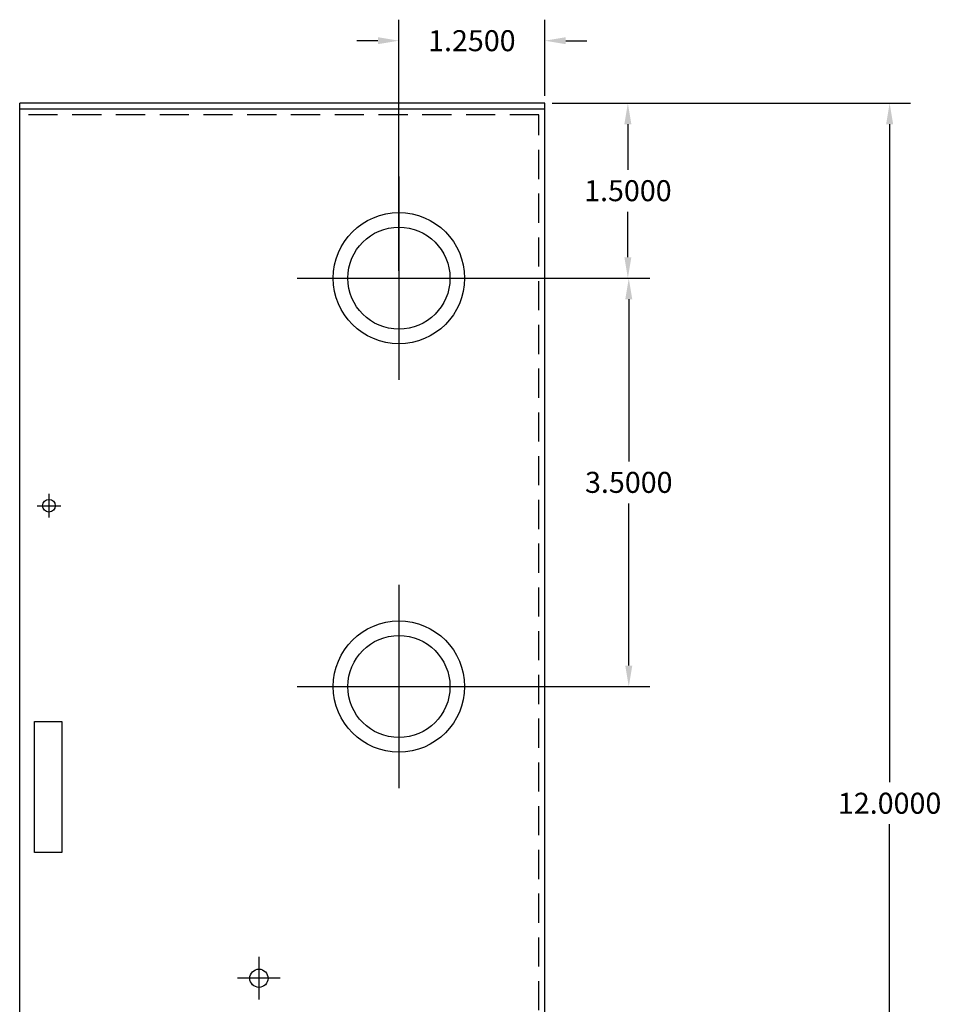
# Model space of a CAD drawing. Extents: x -9 to 18.4, y -8.2 to 20.5.
# Drawn here: x 10.5 to 18.4, y 4.3 to 12.7 of the extents above; entities that cross this region are included whole.
import ezdxf

# ---------------------------------------------------------------- set-up
doc = ezdxf.new("R2010")
doc.units = 0
doc.header["$MEASUREMENT"] = 0
doc.linetypes.add('HIDDEN', pattern=[0.375, 0.25, -0.125])
doc.layers.get('DEFPOINTS').update_dxf_attribs({"linetype": 'CONTINUOUS'})
doc.layers.add('BC200', color=7, linetype='CONTINUOUS')
doc.dimstyles.get("Standard").update_dxf_attribs({"dimtxt": 0.18, "dimasz": 0.18, "dimexe": 0.18, "dimexo": 0.0625, "dimgap": 0.09, "dimtad": 0, "dimtih": 1, "dimtoh": 1, "dimdec": 4, "dimzin": 0, "dimtxsty": 'STANDARD', "dimcen": 0.09, "dimazin": 3, "dimtfac": 1, "dimtdec": 4, "dimtofl": 0, "dimtmove": 0, "dimatfit": 3, "dimtolj": 1, "dimtzin": 0})

# ---------------------------------------------------------------- blocks, each defined once
blk = doc.blocks.new('*D8')
at = {"layer": 'BC200', "color": 0}
for p, q in [((13.8125, 10.5), (15.8999, 10.5)), ((15.7199, 10.32), (15.7199, 8.93)), ((15.7199, 7.18), (15.7199, 8.57)), ((13.8125, 7), (15.8999, 7))]:
    blk.add_line(p, q, dxfattribs=at)
for points in [[(15.6899, 10.32), (15.7499, 10.32), (15.7199, 10.5)], [(15.6899, 7.18), (15.7499, 7.18), (15.7199, 7)]]:
    blk.add_solid(points, dxfattribs=at)
at = {"layer": 'DEFPOINTS', "color": 0}
for p in [(13.75, 10.5), (13.75, 7), (15.7199, 7)]:
    blk.add_point(p, dxfattribs=at)
at = {"layer": 'BC200', "color": 0, "insert": (15.7199, 8.75), "char_height": 0.18, "attachment_point": 5}
blk.add_mtext('\\A1;3.5000', dxfattribs=at)
blk = doc.blocks.new('*D9')
at = {"layer": 'BC200', "color": 0}
for p, q in [((15.0625, 12), (15.8922, 12)), ((15.7122, 11.82), (15.7122, 11.43)), ((15.7122, 10.68), (15.7122, 11.07)), ((13.8125, 10.5), (15.8922, 10.5))]:
    blk.add_line(p, q, dxfattribs=at)
for points in [[(15.6822, 11.82), (15.7422, 11.82), (15.7122, 12)], [(15.6822, 10.68), (15.7422, 10.68), (15.7122, 10.5)]]:
    blk.add_solid(points, dxfattribs=at)
at = {"layer": 'DEFPOINTS', "color": 0}
for p in [(15, 12), (13.75, 10.5), (15.7122, 10.5)]:
    blk.add_point(p, dxfattribs=at)
at = {"layer": 'BC200', "color": 0, "insert": (15.7122, 11.25), "char_height": 0.18, "attachment_point": 5}
blk.add_mtext('\\A1;1.5000', dxfattribs=at)
blk = doc.blocks.new('*D10')
at = {"layer": 'BC200', "color": 0}
for p, q in [((13.75, 10.5625), (13.75, 12.7156)), ((15, 12.0625), (15, 12.7156)), ((13.57, 12.5356), (13.39, 12.5356)), ((15.18, 12.5356), (15.36, 12.5356))]:
    blk.add_line(p, q, dxfattribs=at)
for points in [[(13.57, 12.5656), (13.57, 12.5056), (13.75, 12.5356)], [(15.18, 12.5656), (15.18, 12.5056), (15, 12.5356)]]:
    blk.add_solid(points, dxfattribs=at)
at = {"layer": 'DEFPOINTS', "color": 0}
for p in [(15, 12.5356), (15, 12), (13.75, 10.5)]:
    blk.add_point(p, dxfattribs=at)
at = {"layer": 'BC200', "color": 0, "insert": (14.375, 12.5356), "char_height": 0.18, "attachment_point": 5}
blk.add_mtext('\\A1;1.2500', dxfattribs=at)
blk = doc.blocks.new('*D15')
at = {"layer": 'BC200', "color": 0}
for p, q in [((15.0625, 12), (18.1353, 12)), ((17.9553, 11.82), (17.9553, 6.18)), ((17.9553, 0.18), (17.9553, 5.82)), ((15.0625, 0), (18.1353, 0))]:
    blk.add_line(p, q, dxfattribs=at)
for points in [[(17.9253, 11.82), (17.9853, 11.82), (17.9553, 12)], [(17.9253, 0.18), (17.9853, 0.18), (17.9553, 0)]]:
    blk.add_solid(points, dxfattribs=at)
at = {"layer": 'DEFPOINTS', "color": 0}
for p in [(15, 12), (15, 0), (17.9553, 0)]:
    blk.add_point(p, dxfattribs=at)
at = {"layer": 'BC200', "color": 0, "insert": (17.9553, 6), "char_height": 0.18, "attachment_point": 5}
blk.add_mtext('\\A1;12.0000', dxfattribs=at)

msp = doc.modelspace()

# ---------------------------------------------------------------- linework, layer by layer
at = {"layer": 'BC200'}
for p, q in [((15, 12), (10.5, 12)), ((10.5, 0), (10.5, 12)), ((15, 0), (15, 12)), ((15, 11.95), (10.5, 11.95)), ((10.75, 8.65127), (10.75, 8.44873)), ((10.64873, 8.55), (10.85127, 8.55)), ((12.55, 4.68248), (12.55, 4.31752)), ((12.55, 4.65), (12.55, 4.35)), ((12.73248, 4.5), (12.36752, 4.5)), ((12.7, 4.5), (12.4, 4.5))]:
    msp.add_line(p, q, dxfattribs=at)
at = {"layer": 'BC200', "linetype": 'HIDDEN'}
for p, q in [((14.95, 11.9), (10.5, 11.9)), ((14.95, 0.1), (14.95, 11.9))]:
    msp.add_line(p, q, dxfattribs=at)
at = {"layer": 'BC200', "color": 7}
for p, q in [((13.75, 11.37113), (13.75, 9.62887)), ((12.87887, 10.5), (14.62113, 10.5)), ((13.75, 7.87113), (13.75, 6.12887)), ((12.87887, 7), (14.62113, 7))]:
    msp.add_line(p, q, dxfattribs=at)
at = {"layer": 'BC200'}
msp.add_lwpolyline([(10.62559, 6.70174), (10.86078, 6.70174), (10.86078, 5.57906), (10.62559, 5.57906)], close=True, dxfattribs=at)
at = {"layer": 'BC200', "color": 7}
for centre, radius in [((13.75, 10.5), 0.5625), ((13.75, 10.5), 0.4375), ((13.75, 7), 0.5625), ((13.75, 7), 0.4375)]:
    msp.add_circle(centre, radius, dxfattribs=at)
at = {"layer": 'BC200'}
for centre, radius in [((10.75, 8.55), 0.0545), ((12.55, 4.5), 0.078)]:
    msp.add_circle(centre, radius, dxfattribs=at)

# ---------------------------------------------------------------- dimensions: what is measured, and where the dimension line sits
dim = msp.add_linear_dim(base=(15, 12.53558), p1=(13.75, 10.5), p2=(15, 12), dimstyle='STANDARD', dxfattribs=at)
dim.commit()
dim.dimension.update_dxf_attribs({"geometry": '*D10', "text_midpoint": (14.375, 12.53558)})
for base, p1, p2, picture, middle in [((15.71222, 10.5), (15, 12), (13.75, 10.5), '*D9', (15.71222, 11.25)), ((17.95525, 0), (15, 12), (15, 0), '*D15', (17.95525, 6)), ((15.71989, 7), (13.75, 10.5), (13.75, 7), '*D8', (15.71989, 8.75))]:
    dim = msp.add_linear_dim(base=base, p1=p1, p2=p2, angle=90, dimstyle='STANDARD', dxfattribs=at)
    dim.commit()
    dim.dimension.update_dxf_attribs({"geometry": picture, "text_midpoint": middle})

doc.saveas('drawing.dxf')
